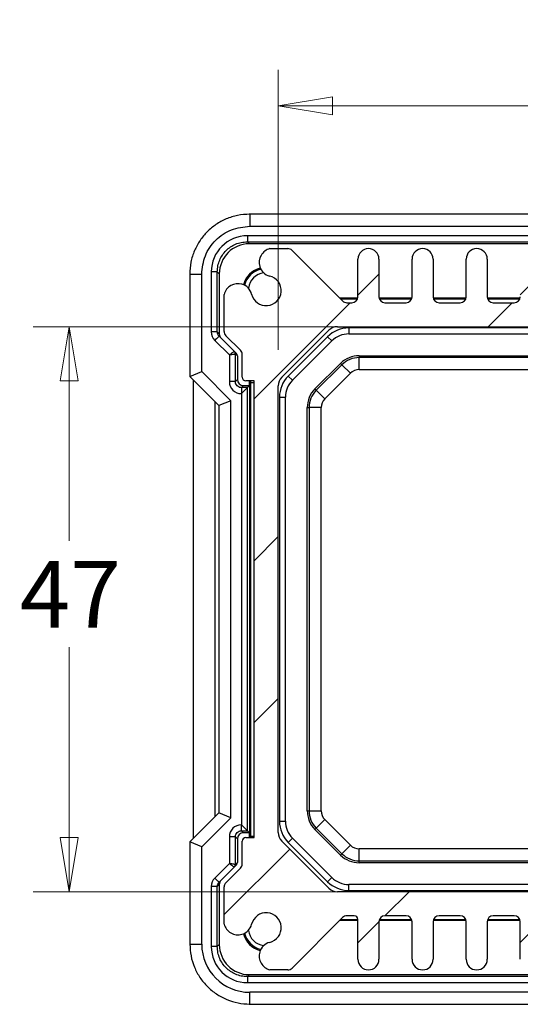
# Model space of a CAD drawing. Units: millimetres. Extents: x 5 to 292, y 5 to 205.
# Drawn here: x 156 to 170, y 114 to 142 of the extents above; entities that cross this region are included whole.
import ezdxf

# ---------------------------------------------------------------- set-up
doc = ezdxf.new("R2010")
doc.units = ezdxf.units.MM
doc.styles.add('SLDTEXTSTYLE0', font='TXT', dxfattribs={"width": 0.75})
doc.dimstyles.new('SLDDIMSTYLE0', dxfattribs={"dimtxt": 1.852083, "dimasz": 1.5, "dimexe": 0, "dimexo": 0.0625, "dimgap": 0.463021, "dimtad": 0, "dimtih": 1, "dimtoh": 1, "dimlfac": 3, "dimrnd": 1e-09, "dimzin": 12, "dimdsep": 46, "dimtxsty": 'SLDTEXTSTYLE0', "dimblk1": 'CLOSED', "dimblk2": 'CLOSED', "dimsah": 1, "dimcen": 0.09, "dimadec": 0, "dimazin": 3, "dimtfac": 1, "dimtofl": 0, "dimtmove": 0, "dimatfit": 3, "dimldrblk": 'CLOSED', "dimfxl": 0, "dimfrac": 2, "dimtolj": 1, "dimtzin": 12, "dimarcsym": 0})

# ---------------------------------------------------------------- blocks, each defined once
blk = doc.blocks.new('_CLOSED')
at = {"color": 0, "linetype": 'ByBlock', "lineweight": -2}
for p, q in [((-1, 0.166667), (0, 0)), ((-1, 0.166667), (-1, -0.166667)), ((0, 0), (-1, -0.166667)), ((0, 0), (-1, 0))]:
    blk.add_line(p, q, dxfattribs=at)
blk = doc.blocks.new('_D_11')
at = {"color": 7, "linetype": 'Continuous', "lineweight": 18}
for p, q in [((163.368, 132.629), (163.368, 140.394)), ((180.368, 132.629), (180.368, 140.394)), ((163.368, 139.394), (180.368, 139.394))]:
    blk.add_line(p, q, dxfattribs=at)
at = {"color": 7, "linetype": 'Continuous', "lineweight": 18, "xscale": 1.5, "yscale": 1.5}
for p, rotation in [((163.368, 139.394, 49.677), 179.9999999999988), ((180.368, 139.394, 49.677), 359.9999999999989)]:
    blk.add_blockref('_CLOSED', p, dxfattribs=dict(at, rotation=rotation))
at = {"color": 7, "linetype": 'Continuous', "lineweight": 18, "insert": (170.586, 141.781), "char_height": 1.8521, "attachment_point": 1, "style": 'SLDTEXTSTYLE0'}
blk.add_mtext('51', dxfattribs=at)
blk = doc.blocks.new('_D_12')
at = {"color": 7, "linetype": 'Continuous', "lineweight": 18}
for p, q in [((175.634, 133.267), (156.571, 133.267)), ((157.571, 133.267), (157.571, 127.328)), ((157.571, 117.601), (157.571, 124.385)), ((175.634, 117.601), (156.571, 117.601))]:
    blk.add_line(p, q, dxfattribs=at)
at = {"color": 7, "linetype": 'Continuous', "lineweight": 18, "xscale": 1.5, "yscale": 1.5}
for p, rotation in [((157.571, 133.267, 49.677), 90.0000000000002), ((157.571, 117.601, 49.677), 270.0000000000002)]:
    blk.add_blockref('_CLOSED', p, dxfattribs=dict(at, rotation=rotation))
at = {"color": 7, "linetype": 'Continuous', "lineweight": 18, "insert": (156.202, 126.773), "char_height": 1.8521, "attachment_point": 1, "style": 'SLDTEXTSTYLE0'}
blk.add_mtext('47', dxfattribs=at)

msp = doc.modelspace()

# ---------------------------------------------------------------- hatches: boundary and pattern name
at = {"linetype": 'Continuous', "lineweight": 18}
h = msp.add_hatch(dxfattribs=at)
h.set_pattern_fill('ANSI31', style=0)
edge = h.paths.add_edge_path(flags=0)
edge.add_line((162.7009, 119.1007), (162.4676, 119.1007))
edge.add_arc((162.4676, 119.0007), 0.1, 90, 180)
edge.add_line((162.3676, 119.0007), (162.3676, 118.3697))
edge.add_arc((162.2009, 118.3697), 0.1667, 315, 360, ccw=False)
edge.add_line((162.3188, 118.2519), (161.9164, 117.8495))
edge.add_arc((162.0342, 117.7317), 0.1667, 135, 180)
edge.add_line((161.8676, 117.7317), (161.8676, 116.705))
edge.add_arc((162.2542, 116.8052), 0.3994, 194.53096, 285.46904)
edge.add_arc((162.2637, 116.7825), 0.375, 285, 346.72629)
edge.add_arc((163.0342, 116.6007), 0.4167, -76.72629, 166.72629, ccw=False)
edge.add_arc((163.216, 115.8302), 0.375, 103.27371, 165)
edge.add_arc((163.2388, 115.8207), 0.3994, 164.53096, 255.46904)
edge.add_line((163.1385, 115.434), (163.6319, 115.434))
edge.add_arc((163.6319, 115.6007), 0.1667, 270, 315)
edge.add_line((163.7497, 115.4829), (165.1521, 116.8852))
edge.add_arc((165.2699, 116.7674), 0.1667, 90, 135, ccw=False)
edge.add_line((165.2699, 116.934), (165.4759, 116.934))
edge.add_arc((165.4759, 116.834), 0.1, 0, 90, ccw=False)
edge.add_line((165.5759, 116.834), (165.5759, 115.7257))
edge.add_arc((165.8676, 115.7257), 0.2917, 180, 360)
edge.add_line((166.1592, 115.7257), (166.1592, 116.7674))
edge.add_arc((166.3259, 116.7674), 0.1667, 90, 180, ccw=False)
edge.add_line((166.3259, 116.934), (166.9092, 116.934))
edge.add_arc((166.9092, 116.7674), 0.1667, 0, 90, ccw=False)
edge.add_line((167.0759, 116.7674), (167.0759, 115.7257))
edge.add_arc((167.3676, 115.7257), 0.2917, 180, 360)
edge.add_line((167.6592, 115.7257), (167.6592, 116.7674))
edge.add_arc((167.8259, 116.7674), 0.1667, 90, 180, ccw=False)
edge.add_line((167.8259, 116.934), (168.4092, 116.934))
edge.add_arc((168.4092, 116.7674), 0.1667, 0, 90, ccw=False)
edge.add_line((168.5759, 116.7674), (168.5759, 115.7257))
edge.add_arc((168.8676, 115.7257), 0.2917, 180, 360)
edge.add_line((169.1592, 115.7257), (169.1592, 116.7674))
edge.add_arc((169.3259, 116.7674), 0.1667, 90, 180, ccw=False)
edge.add_line((169.3259, 116.934), (169.9092, 116.934))
edge.add_arc((169.9092, 116.7674), 0.1667, 0, 90, ccw=False)
edge.add_line((170.0759, 116.7674), (170.0759, 115.7257))
edge.add_arc((170.3676, 115.7257), 0.2917, 180, 360)
edge.add_line((170.6592, 115.7257), (170.6592, 116.7674))
edge.add_arc((170.8259, 116.7674), 0.1667, 90, 180, ccw=False)
edge.add_line((170.8259, 116.934), (171.4092, 116.934))
edge.add_arc((171.4092, 116.7674), 0.1667, 0, 90, ccw=False)
edge.add_line((171.5759, 116.7674), (171.5759, 115.7257))
edge.add_arc((171.8676, 115.7257), 0.2917, 180, 360)
edge.add_line((172.1592, 115.7257), (172.1592, 116.7674))
edge.add_arc((172.3259, 116.7674), 0.1667, 90, 180, ccw=False)
edge.add_line((172.3259, 116.934), (172.9092, 116.934))
edge.add_arc((172.9092, 116.7674), 0.1667, 0, 90, ccw=False)
edge.add_line((173.0759, 116.7674), (173.0759, 115.7257))
edge.add_arc((173.3676, 115.7257), 0.2917, 180, 360)
edge.add_line((173.6592, 115.7257), (173.6592, 116.7674))
edge.add_arc((173.8259, 116.7674), 0.1667, 90, 180, ccw=False)
edge.add_line((173.8259, 116.934), (174.4092, 116.934))
edge.add_arc((174.4092, 116.7674), 0.1667, 0, 90, ccw=False)
edge.add_line((174.5759, 116.7674), (174.5759, 115.7257))
edge.add_arc((174.8676, 115.7257), 0.2917, 180, 360)
edge.add_line((175.1592, 115.7257), (175.1592, 116.7674))
edge.add_arc((175.3259, 116.7674), 0.1667, 90, 180, ccw=False)
edge.add_line((175.3259, 116.934), (175.9092, 116.934))
edge.add_arc((175.9092, 116.7674), 0.1667, 0, 90, ccw=False)
edge.add_line((176.0759, 116.7674), (176.0759, 115.7257))
edge.add_arc((176.3676, 115.7257), 0.2917, 180, 360)
edge.add_line((176.6592, 115.7257), (176.6592, 116.7674))
edge.add_arc((176.8259, 116.7674), 0.1667, 90, 180, ccw=False)
edge.add_line((176.8259, 116.934), (177.4092, 116.934))
edge.add_arc((177.4092, 116.7674), 0.1667, 0, 90, ccw=False)
edge.add_line((177.5759, 116.7674), (177.5759, 115.7257))
edge.add_arc((177.8676, 115.7257), 0.2917, 180, 360)
edge.add_line((178.1592, 115.7257), (178.1592, 116.7674))
edge.add_arc((178.3259, 116.7674), 0.1667, 90, 180, ccw=False)
edge.add_line((178.3259, 116.934), (178.4652, 116.934))
edge.add_arc((178.4652, 116.7674), 0.1667, 45, 90, ccw=False)
edge.add_line((178.5831, 116.8852), (179.9854, 115.4829))
edge.add_arc((180.1033, 115.6007), 0.1667, 225, 270)
edge.add_line((180.1033, 115.434), (180.5966, 115.434))
edge.add_arc((180.4964, 115.8207), 0.3994, 284.53096, 375.46904)
edge.add_arc((180.5191, 115.8302), 0.375, 15, 76.72629)
edge.add_arc((180.7009, 116.6007), 0.4167, 13.27371, 256.72629, ccw=False)
edge.add_arc((181.4714, 116.7825), 0.375, 193.27371, 255)
edge.add_arc((181.4809, 116.8052), 0.3994, 254.53096, 345.46904)
edge.add_line((181.8676, 116.705), (181.8676, 117.7317))
edge.add_arc((181.7009, 117.7317), 0.1667, 360, 405)
edge.add_line((181.8188, 117.8495), (181.4164, 118.2519))
edge.add_arc((181.5342, 118.3697), 0.1667, 180, 225, ccw=False)
edge.add_line((181.3676, 118.3697), (181.3676, 119.0007))
edge.add_arc((181.2676, 119.0007), 0.1, 0, 90)
edge.add_line((181.2676, 119.1007), (181.0342, 119.1007))
edge.add_line((181.0342, 119.1007), (181.0342, 131.7674))
edge.add_line((181.0342, 131.7674), (181.2676, 131.7674))
edge.add_arc((181.2676, 131.8674), 0.1, 270, 360)
edge.add_line((181.3676, 131.8674), (181.3676, 132.4983))
edge.add_arc((181.5342, 132.4983), 0.1667, 135, 180, ccw=False)
edge.add_line((181.4164, 132.6162), (181.8188, 133.0186))
edge.add_arc((181.7009, 133.1364), 0.1667, 315, 360)
edge.add_line((181.8676, 133.1364), (181.8676, 134.1631))
edge.add_arc((181.4809, 134.0629), 0.3994, 14.53096, 105.46904)
edge.add_arc((181.4714, 134.0856), 0.375, 105, 166.72629)
edge.add_arc((180.7009, 134.2674), 0.4167, 103.27371, 346.72629, ccw=False)
edge.add_arc((180.5191, 135.0379), 0.375, 283.27371, 345)
edge.add_arc((180.4964, 135.0474), 0.3994, 344.53096, 435.46904)
edge.add_line((180.5966, 135.434), (180.1033, 135.434))
edge.add_arc((180.1033, 135.2674), 0.1667, 90, 135)
edge.add_line((179.9854, 135.3852), (178.5831, 133.9829))
edge.add_arc((178.4652, 134.1007), 0.1667, 270, 315, ccw=False)
edge.add_line((178.4652, 133.934), (178.3259, 133.934))
edge.add_arc((178.3259, 134.1007), 0.1667, 180, 270, ccw=False)
edge.add_line((178.1592, 134.1007), (178.1592, 135.1424))
edge.add_arc((177.8676, 135.1424), 0.2917, 360, 540)
edge.add_line((177.5759, 135.1424), (177.5759, 134.1007))
edge.add_arc((177.4092, 134.1007), 0.1667, 270, 360, ccw=False)
edge.add_line((177.4092, 133.934), (176.8259, 133.934))
edge.add_arc((176.8259, 134.1007), 0.1667, 180, 270, ccw=False)
edge.add_line((176.6592, 134.1007), (176.6592, 135.1424))
edge.add_arc((176.3676, 135.1424), 0.2917, 360, 540)
edge.add_line((176.0759, 135.1424), (176.0759, 134.1007))
edge.add_arc((175.9092, 134.1007), 0.1667, 270, 360, ccw=False)
edge.add_line((175.9092, 133.934), (175.3259, 133.934))
edge.add_arc((175.3259, 134.1007), 0.1667, 180, 270, ccw=False)
edge.add_line((175.1592, 134.1007), (175.1592, 135.1424))
edge.add_arc((174.8676, 135.1424), 0.2917, 360, 540)
edge.add_line((174.5759, 135.1424), (174.5759, 134.1007))
edge.add_arc((174.4092, 134.1007), 0.1667, 270, 360, ccw=False)
edge.add_line((174.4092, 133.934), (173.8259, 133.934))
edge.add_arc((173.8259, 134.1007), 0.1667, 180, 270, ccw=False)
edge.add_line((173.6592, 134.1007), (173.6592, 135.1424))
edge.add_arc((173.3676, 135.1424), 0.2917, 360, 540)
edge.add_line((173.0759, 135.1424), (173.0759, 134.1007))
edge.add_arc((172.9092, 134.1007), 0.1667, 270, 360, ccw=False)
edge.add_line((172.9092, 133.934), (172.3259, 133.934))
edge.add_arc((172.3259, 134.1007), 0.1667, 180, 270, ccw=False)
edge.add_line((172.1592, 134.1007), (172.1592, 135.1424))
edge.add_arc((171.8676, 135.1424), 0.2917, 360, 540)
edge.add_line((171.5759, 135.1424), (171.5759, 134.1007))
edge.add_arc((171.4092, 134.1007), 0.1667, 270, 360, ccw=False)
edge.add_line((171.4092, 133.934), (170.8259, 133.934))
edge.add_arc((170.8259, 134.1007), 0.1667, 180, 270, ccw=False)
edge.add_line((170.6592, 134.1007), (170.6592, 135.1424))
edge.add_arc((170.3676, 135.1424), 0.2917, 360, 540)
edge.add_line((170.0759, 135.1424), (170.0759, 134.1007))
edge.add_arc((169.9092, 134.1007), 0.1667, 270, 360, ccw=False)
edge.add_line((169.9092, 133.934), (169.3259, 133.934))
edge.add_arc((169.3259, 134.1007), 0.1667, 180, 270, ccw=False)
edge.add_line((169.1592, 134.1007), (169.1592, 135.1424))
edge.add_arc((168.8676, 135.1424), 0.2917, 360, 540)
edge.add_line((168.5759, 135.1424), (168.5759, 134.1007))
edge.add_arc((168.4092, 134.1007), 0.1667, 270, 360, ccw=False)
edge.add_line((168.4092, 133.934), (167.8259, 133.934))
edge.add_arc((167.8259, 134.1007), 0.1667, 180, 270, ccw=False)
edge.add_line((167.6592, 134.1007), (167.6592, 135.1424))
edge.add_arc((167.3676, 135.1424), 0.2917, 360, 540)
edge.add_line((167.0759, 135.1424), (167.0759, 134.1007))
edge.add_arc((166.9092, 134.1007), 0.1667, 270, 360, ccw=False)
edge.add_line((166.9092, 133.934), (166.3259, 133.934))
edge.add_arc((166.3259, 134.1007), 0.1667, 180, 270, ccw=False)
edge.add_line((166.1592, 134.1007), (166.1592, 135.1424))
edge.add_arc((165.8676, 135.1424), 0.2917, 0, 180)
edge.add_line((165.5759, 135.1424), (165.5759, 134.1007))
edge.add_arc((165.4092, 134.1007), 0.1667, 270, 360, ccw=False)
edge.add_line((165.4092, 133.934), (165.2699, 133.934))
edge.add_arc((165.2699, 134.1007), 0.1667, 225, 270, ccw=False)
edge.add_line((165.1521, 133.9829), (163.7497, 135.3852))
edge.add_arc((163.6319, 135.2674), 0.1667, 45, 90)
edge.add_line((163.6319, 135.434), (163.1385, 135.434))
edge.add_arc((163.2388, 135.0474), 0.3994, 104.53096, 195.46904)
edge.add_arc((163.216, 135.0379), 0.375, 195, 256.72629)
edge.add_arc((163.0342, 134.2674), 0.4167, -166.72629, 76.72629, ccw=False)
edge.add_arc((162.2637, 134.0856), 0.375, 13.27371, 75)
edge.add_arc((162.2542, 134.0629), 0.3994, 74.53096, 165.46904)
edge.add_line((161.8676, 134.1631), (161.8676, 133.1364))
edge.add_arc((162.0342, 133.1364), 0.1667, 180, 225)
edge.add_line((161.9164, 133.0186), (162.3188, 132.6162))
edge.add_arc((162.2009, 132.4983), 0.1667, 0, 45, ccw=False)
edge.add_line((162.3676, 132.4983), (162.3676, 131.8674))
edge.add_arc((162.4676, 131.8674), 0.1, 180, 270)
edge.add_line((162.4676, 131.7674), (162.7009, 131.7674))
edge.add_line((162.7009, 131.7674), (162.7009, 119.1007))
edge = h.paths.add_edge_path(flags=0)
edge.add_arc((176.9676, 132.7674), 0.1667, 180, 270)
edge.add_line((176.9676, 132.6007), (177.2176, 132.6007))
edge.add_arc((177.2176, 132.7674), 0.1667, 270, 360)
edge.add_line((177.3842, 132.7674), (177.4342, 133.2674))
edge.add_line((177.4342, 133.2674), (178.0342, 133.2674))
edge.add_line((178.0342, 133.2674), (178.0842, 132.7674))
edge.add_arc((178.2509, 132.7674), 0.1667, 180, 270)
edge.add_line((178.2509, 132.6007), (178.5009, 132.6007))
edge.add_arc((178.5009, 132.7674), 0.1667, 270, 360)
edge.add_arc((178.8342, 132.7674), 0.1667, 90, 180, ccw=False)
edge.add_line((178.8342, 132.934), (179.0628, 132.934))
edge.add_arc((179.0628, 132.6007), 0.3333, 45, 90, ccw=False)
edge.add_line((179.2985, 132.8364), (180.2699, 131.865))
edge.add_arc((180.0342, 131.6293), 0.3333, 0, 45, ccw=False)
edge.add_line((180.3676, 131.6293), (180.3676, 119.2388))
edge.add_arc((180.0342, 119.2388), 0.3333, 315, 360, ccw=False)
edge.add_line((180.2699, 119.0031), (179.2985, 118.0317))
edge.add_arc((179.0628, 118.2674), 0.3333, 270, 315, ccw=False)
edge.add_line((179.0628, 117.934), (178.8342, 117.934))
edge.add_arc((178.8342, 118.1007), 0.1667, 180, 270, ccw=False)
edge.add_arc((178.5009, 118.1007), 0.1667, 0, 90)
edge.add_line((178.5009, 118.2674), (178.2509, 118.2674))
edge.add_arc((178.2509, 118.1007), 0.1667, 90, 180)
edge.add_line((178.0842, 118.1007), (178.0342, 117.6007))
edge.add_line((178.0342, 117.6007), (177.4342, 117.6007))
edge.add_line((177.4342, 117.6007), (177.3842, 118.1007))
edge.add_arc((177.2176, 118.1007), 0.1667, 0, 90)
edge.add_line((177.2176, 118.2674), (176.9676, 118.2674))
edge.add_arc((176.9676, 118.1007), 0.1667, 90, 180)
edge.add_line((176.8009, 118.1007), (176.8009, 117.7674))
edge.add_arc((176.6342, 117.7674), 0.1667, 270, 360, ccw=False)
edge.add_line((176.6342, 117.6007), (165.0056, 117.6007))
edge.add_arc((165.0056, 117.934), 0.3333, 225, 270, ccw=False)
edge.add_line((164.7699, 117.6983), (163.4652, 119.0031))
edge.add_arc((163.7009, 119.2388), 0.3333, 180, 225, ccw=False)
edge.add_line((163.3676, 119.2388), (163.3676, 131.6293))
edge.add_arc((163.7009, 131.6293), 0.3333, 135, 180, ccw=False)
edge.add_line((163.4652, 131.865), (164.7699, 133.1697))
edge.add_arc((165.0056, 132.934), 0.3333, 90, 135, ccw=False)
edge.add_line((165.0056, 133.2674), (176.6342, 133.2674))
edge.add_arc((176.6342, 133.1007), 0.1667, 0, 90, ccw=False)
edge.add_line((176.8009, 133.1007), (176.8009, 132.7674))

# ---------------------------------------------------------------- linework, layer by layer
at = {"color": 7, "linetype": 'Continuous', "lineweight": 25}
for p, q in [((184.3342, 136.3889), (162.5619, 136.3889)), ((162.5786, 136.0555), (184.1676, 136.0555)), ((181.223, 135.7893), (162.5121, 135.7893)), ((162.5121, 135.6227), (181.223, 135.6227)), ((162.5674, 135.5674), (162.5121, 135.6227)), ((181.1677, 135.5674), (162.5674, 135.5674)), ((163.1385, 135.434), (163.6319, 135.434)), ((163.7497, 135.3852), (165.1521, 133.9829)), ((165.5759, 134.1007), (165.5759, 135.1424)), ((166.1592, 135.1424), (166.1592, 134.1007)), ((167.0759, 134.1007), (167.0759, 135.1424)), ((167.6592, 135.1424), (167.6592, 134.1007)), ((168.5759, 134.1007), (168.5759, 135.1424)), ((169.1592, 135.1424), (169.1592, 134.1007)), ((160.9128, 134.7397), (160.9128, 131.8889)), ((161.2461, 132.0269), (161.2461, 134.723)), ((161.5123, 134.7895), (161.5123, 133.1251)), ((161.6789, 133.1251), (161.6789, 134.7895)), ((161.6789, 134.7895), (161.7342, 134.7342)), ((161.7342, 134.7342), (161.7342, 133.0698)), ((161.8676, 133.1364), (161.8676, 134.1631)), ((165.0676, 134.0674), (165.5725, 134.0674)), ((166.1626, 134.0674), (167.0725, 134.0674)), ((167.6626, 134.0674), (168.5725, 134.0674)), ((169.1626, 134.0674), (170.0725, 134.0674)), ((165.562, 134.034), (165.1009, 134.034)), ((165.2699, 133.934), (165.4092, 133.934)), ((167.062, 134.034), (166.1732, 134.034)), ((166.3259, 133.934), (166.9092, 133.934)), ((168.562, 134.034), (167.6732, 134.034)), ((167.8259, 133.934), (168.4092, 133.934)), ((170.062, 134.034), (169.1732, 134.034)), ((169.3259, 133.934), (169.9092, 133.934)), ((165.0056, 133.2674), (176.6342, 133.2674)), ((161.7342, 133.0698), (161.6789, 133.1251)), ((162.1497, 132.5853), (161.7278, 133.0071)), ((162.3188, 132.6162), (161.9164, 133.0186)), ((163.4652, 131.865), (164.7699, 133.1697)), ((164.7353, 132.99), (163.645, 131.8996)), ((164.7353, 132.99), (164.8532, 132.8721)), ((165.3246, 133.234), (165.3246, 133.0674)), ((165.3246, 133.0674), (176.8009, 133.0674)), ((161.61, 132.8893), (162.0123, 132.487)), ((163.7628, 131.7818), (164.8532, 132.8721)), ((162.0123, 132.487), (162.0123, 131.7454)), ((162.2049, 132.53), (162.1497, 132.5853)), ((162.1789, 131.7454), (162.1789, 132.5146)), ((162.1789, 132.5146), (162.2342, 132.4593)), ((162.2342, 132.4593), (162.2342, 131.8007)), ((162.3676, 131.8674), (162.3676, 132.4983)), ((165.6104, 132.4647), (165.6104, 132.4119)), ((165.6104, 132.4647), (178.1248, 132.4647)), ((164.3842, 131.5412), (165.0937, 132.2507)), ((165.131, 132.2134), (164.4216, 131.5039)), ((165.0937, 132.2507), (165.131, 132.2134)), ((165.3666, 131.9778), (165.131, 132.2134)), ((178.1248, 132.4119), (165.6104, 132.4119)), ((165.6104, 132.0788), (165.6104, 132.4119)), ((160.9128, 131.8889), (161.2461, 132.0269)), ((160.9128, 131.8889), (161.7226, 131.079)), ((162.0561, 131.2169), (161.2461, 132.0269)), ((163.645, 131.8996), (163.7628, 131.7818)), ((164.6571, 131.2684), (165.3666, 131.9778)), ((165.6104, 132.0788), (178.1248, 132.0788)), ((161.0173, 119.0838), (161.0173, 131.7843)), ((162.2342, 131.8007), (162.1789, 131.7454)), ((162.3456, 131.5787), (162.4009, 131.634)), ((162.4009, 131.634), (162.5676, 131.634)), ((162.7009, 131.7674), (162.4676, 131.7674)), ((162.5122, 131.5787), (162.5676, 131.634)), ((162.5676, 131.7246), (162.5689, 131.7674)), ((162.5676, 131.634), (162.5676, 131.7246)), ((162.5676, 131.634), (162.5676, 119.234)), ((162.6024, 131.7674), (162.6009, 131.7246)), ((162.6009, 131.7246), (162.6009, 119.1435)), ((162.7009, 119.1007), (162.7009, 131.7674)), ((163.3676, 119.2388), (163.3676, 131.6293)), ((162.5122, 131.5787), (162.3456, 131.5787)), ((162.3456, 131.4121), (162.5122, 131.5787)), ((162.3456, 131.4121), (162.3456, 119.456)), ((162.5122, 119.2894), (162.5122, 131.5787)), ((164.3842, 131.5412), (164.4216, 131.5039)), ((164.6571, 131.2684), (164.4216, 131.5039)), ((161.6178, 119.6843), (161.6178, 131.1838)), ((162.0561, 131.2169), (161.723, 131.0789)), ((161.723, 131.0789), (161.723, 119.7892)), ((162.0561, 119.6512), (162.0561, 131.2169)), ((163.4009, 131.3104), (163.4009, 119.5577)), ((163.4009, 131.3104), (163.5676, 131.3104)), ((163.5676, 119.5577), (163.5676, 131.3104)), ((164.1702, 119.8435), (164.1702, 131.0246)), ((164.1702, 131.0246), (164.223, 131.0246)), ((164.223, 131.0246), (164.223, 119.8435)), ((164.5561, 131.0246), (164.223, 131.0246)), ((164.5561, 119.8435), (164.5561, 131.0246)), ((161.7226, 119.7891), (160.9128, 118.9792)), ((161.2461, 118.8412), (162.0561, 119.6512)), ((162.0561, 119.6512), (161.723, 119.7892)), ((164.1702, 119.8435), (164.223, 119.8435)), ((164.223, 119.8435), (164.5561, 119.8435)), ((164.4216, 119.3642), (164.6571, 119.5997)), ((165.3666, 118.8903), (164.6571, 119.5997)), ((162.3456, 119.456), (162.5122, 119.2894)), ((163.4009, 119.5577), (163.5676, 119.5577)), ((164.3842, 119.3268), (164.4216, 119.3642)), ((165.0937, 118.6174), (164.3842, 119.3268)), ((164.4216, 119.3642), (165.131, 118.6547)), ((162.0123, 119.1227), (162.0123, 118.3811)), ((162.1789, 118.3535), (162.1789, 119.1227)), ((162.1789, 119.1227), (162.2342, 119.0674)), ((162.2342, 119.0674), (162.2342, 118.4088)), ((162.3456, 119.2894), (162.5122, 119.2894)), ((162.4009, 119.234), (162.3456, 119.2894)), ((162.5676, 119.234), (162.4009, 119.234)), ((162.4676, 119.1007), (162.7009, 119.1007)), ((162.5122, 119.2894), (162.5676, 119.234)), ((162.5676, 119.1435), (162.5676, 119.234)), ((162.5689, 119.1007), (162.5676, 119.1435)), ((162.6009, 119.1435), (162.6024, 119.1007)), ((163.645, 118.9685), (163.7628, 119.0863)), ((164.8532, 117.996), (163.7628, 119.0863)), ((160.9128, 118.9792), (160.9128, 116.1284)), ((161.2461, 118.8412), (160.9128, 118.9792)), ((161.2461, 116.1451), (161.2461, 118.8412)), ((162.3676, 118.3697), (162.3676, 119.0007)), ((164.7699, 117.6983), (163.4652, 119.0031)), ((163.645, 118.9685), (164.7353, 117.8781)), ((165.131, 118.6547), (165.3666, 118.8903)), ((165.6104, 118.4561), (165.6104, 118.7893)), ((178.1248, 118.7893), (165.6104, 118.7893)), ((165.0937, 118.6174), (165.131, 118.6547)), ((162.0123, 118.3811), (161.61, 117.9788)), ((161.7278, 117.8609), (162.1497, 118.2828)), ((161.9164, 117.8495), (162.3188, 118.2519)), ((162.1497, 118.2828), (162.2049, 118.3381)), ((162.2342, 118.4088), (162.1789, 118.3535)), ((165.6104, 118.4034), (165.6104, 118.4561)), ((165.6104, 118.4561), (178.1248, 118.4561)), ((178.1248, 118.4034), (165.6104, 118.4034)), ((164.7353, 117.8781), (164.8532, 117.996)), ((161.5123, 117.743), (161.5123, 116.0786)), ((161.6789, 117.743), (161.7342, 117.7983)), ((161.6789, 116.0786), (161.6789, 117.743)), ((161.7342, 117.7983), (161.7342, 116.1339)), ((161.8676, 116.705), (161.8676, 117.7317)), ((176.8009, 117.8007), (165.3246, 117.8007)), ((165.3246, 117.634), (165.3246, 117.8007)), ((176.6342, 117.6007), (165.0056, 117.6007)), ((165.1521, 116.8852), (163.7497, 115.4829)), ((165.4759, 116.934), (165.2699, 116.934)), ((166.9092, 116.934), (166.3259, 116.934)), ((168.4092, 116.934), (167.8259, 116.934)), ((169.9092, 116.934), (169.3259, 116.934)), ((165.5759, 116.8007), (165.0676, 116.8007)), ((165.1009, 116.834), (165.5759, 116.834)), ((165.5759, 115.7257), (165.5759, 116.834)), ((166.1592, 116.7674), (166.1592, 115.7257)), ((167.0725, 116.8007), (166.1626, 116.8007)), ((166.1732, 116.834), (167.062, 116.834)), ((167.0759, 115.7257), (167.0759, 116.7674)), ((167.6592, 116.7674), (167.6592, 115.7257)), ((168.5725, 116.8007), (167.6626, 116.8007)), ((167.6732, 116.834), (168.562, 116.834)), ((168.5759, 115.7257), (168.5759, 116.7674)), ((169.1592, 116.7674), (169.1592, 115.7257)), ((170.0725, 116.8007), (169.1626, 116.8007)), ((169.1732, 116.834), (170.062, 116.834)), ((170.0759, 115.7257), (170.0759, 116.7674)), ((161.7342, 116.1339), (161.6789, 116.0786)), ((162.5121, 115.2454), (162.5674, 115.3007)), ((181.223, 115.2454), (162.5121, 115.2454)), ((162.5674, 115.3007), (181.1677, 115.3007)), ((163.6319, 115.434), (163.1385, 115.434)), ((162.5121, 115.0787), (181.223, 115.0787)), ((184.1676, 114.8126), (162.5786, 114.8126)), ((162.5619, 114.4792), (184.344, 114.4792))]:
    msp.add_line(p, q, dxfattribs=at)
at = {"color": 8, "linetype": 'Continuous', "lineweight": 25}
for p, q in [((176.7342, 133.234), (165.3246, 133.234)), ((162.6009, 131.7246), (162.7009, 131.7246)), ((162.6009, 119.1435), (162.7009, 119.1435)), ((165.3246, 117.634), (176.7342, 117.634))]:
    msp.add_line(p, q, dxfattribs=at)
at = {"color": 7, "linetype": 'Continuous', "lineweight": 25}
for centre, radius, start, end in [((163.2388, 135.0474), 0.3994, 104.53096, 195.46904), ((163.6319, 135.2674), 0.1667, 45, 90), ((165.8676, 135.1424), 0.2917, 0, 180), ((167.3676, 135.1424), 0.2917, 360, 180), ((168.8676, 135.1424), 0.2917, 360, 180), ((163.0342, 134.2674), 0.6498, 104.73494, 165.26506), ((163.216, 135.0379), 0.375, 195, 256.72629), ((163.0342, 134.2674), 0.6167, 104.18542, 165.81458), ((163.0342, 134.2674), 0.5, 98.3188, 171.6812), ((163.0342, 134.2674), 0.4167, 193.27371, 76.72629), ((162.2542, 134.0629), 0.3994, 74.53096, 165.46904), ((162.2637, 134.0856), 0.375, 13.27371, 75), ((165.4092, 134.1007), 0.1667, 270, 360), ((166.3259, 134.1007), 0.1667, 180, 270), ((166.9092, 134.1007), 0.1667, 270, 360), ((167.8259, 134.1007), 0.1667, 180, 270), ((168.4092, 134.1007), 0.1667, 270, 360), ((169.3259, 134.1007), 0.1667, 180, 270), ((169.9092, 134.1007), 0.1667, 270, 360), ((165.2699, 134.1007), 0.1667, 225, 270), ((165.0056, 132.934), 0.3333, 90, 135), ((162.0342, 133.1364), 0.1667, 180, 225), ((165.3246, 132.4007), 0.8333, 90, 135), ((165.3246, 132.4007), 0.6667, 90, 135), ((162.2009, 132.4983), 0.1667, 360, 45), ((165.6104, 131.734), 0.7307, 90, 135), ((165.6104, 131.734), 0.6779, 90, 135), ((164.2342, 131.3104), 0.8333, 135, 180), ((165.6104, 131.734), 0.3448, 90, 135), ((162.4676, 131.8674), 0.1, 180, 270), ((163.7009, 131.6293), 0.3333, 135, 180), ((164.2342, 131.3104), 0.6667, 135, 180), ((164.9009, 131.0246), 0.7307, 135, 180), ((164.9009, 131.0246), 0.6779, 135, 180), ((164.9009, 131.0246), 0.3448, 135, 180), ((164.9009, 119.8435), 0.7307, 180, 225), ((164.9009, 119.8435), 0.6779, 180, 225), ((164.9009, 119.8435), 0.3448, 180, 225), ((164.2342, 119.5577), 0.8333, 180, 225), ((164.2342, 119.5577), 0.6667, 180, 225), ((162.4676, 119.0007), 0.1, 90, 180), ((163.7009, 119.2388), 0.3333, 180, 225), ((165.6104, 119.134), 0.3448, 225, 270), ((165.6104, 119.134), 0.7307, 225, 270), ((165.6104, 119.134), 0.6779, 225, 270), ((162.2009, 118.3697), 0.1667, 315, 360), ((165.3246, 118.4674), 0.6667, 225, 270), ((162.0342, 117.7317), 0.1667, 135, 180), ((165.3246, 118.4674), 0.8333, 225, 270), ((165.0056, 117.934), 0.3333, 225, 270), ((163.0342, 116.6007), 0.4167, 283.27371, 166.72629), ((165.2699, 116.7674), 0.1667, 90, 135), ((165.4759, 116.834), 0.1, 0, 90), ((166.3259, 116.7674), 0.1667, 90, 180), ((166.9092, 116.7674), 0.1667, 0, 90), ((167.8259, 116.7674), 0.1667, 90, 180), ((168.4092, 116.7674), 0.1667, 0, 90), ((169.3259, 116.7674), 0.1667, 90, 180), ((169.9092, 116.7674), 0.1667, 0, 90), ((162.2542, 116.8052), 0.3994, 194.53096, 285.46904), ((162.2637, 116.7825), 0.375, 285, 346.72629), ((163.0342, 116.6007), 0.6498, 194.73494, 255.26506), ((163.0342, 116.6007), 0.6167, 194.18542, 255.81458), ((163.0342, 116.6007), 0.5, 188.3188, 261.6812), ((163.216, 115.8302), 0.375, 103.27371, 165), ((163.2388, 115.8207), 0.3994, 164.53096, 255.46904), ((165.8676, 115.7257), 0.2917, 180, 0), ((167.3676, 115.7257), 0.2917, 180, 0), ((168.8676, 115.7257), 0.2917, 180, 0), ((163.6319, 115.6007), 0.1667, 270, 315)]:
    msp.add_arc(centre, radius, start, end, dxfattribs=at)
for centre, major_axis, ratio, start_param, end_param in [((162.5124, 134.7892), (-0.7073, 0.7073), 0.9996955, 5.4979394, 7.0684312), ((162.5677, 134.7339), (-0.5894, 0.5894), 0.9996955, 5.4979394, 7.0684312), ((161.8457, 133.125), (-0.2358, 0.2358), 0.9996955, 0.7852459, 1.5707963), ((161.9009, 133.0697), (-0.1179, 0.1179), 0.9996955, 0.7852459, 1.5707963), ((162.079, 132.4203), (0.0707, 0.165), 0.008512, 6.2797802, 6.2972335), ((162.1342, 132.4593), (0.0707, -0.0707), 0.9996955, 0.7852459, 1.5707963), ((162.3457, 131.7455), (-0.2358, -0.2358), 0.9996955, 5.4979394, 7.0684312), ((162.4009, 131.8007), (-0.1179, -0.1179), 0.9996955, 5.4979394, 7.0684312), ((161.7226, 131.5504), (-0.0003, 0.4715), 0.0246777, 3.1168899, 3.1517965), ((161.7226, 119.3177), (0.0003, 0.4715), 0.0246777, 6.2729815, 6.307888), ((162.3457, 119.1226), (-0.2358, 0.2358), 0.9996955, 5.4979394, 7.0684312), ((162.4009, 119.0674), (-0.1179, 0.1179), 0.9996955, 5.4979394, 7.0684312), ((162.079, 118.4478), (-0.0707, 0.165), 0.008512, 3.1275444, 3.1449977), ((162.1342, 118.4088), (0.0707, 0.0707), 0.9996955, 4.712389, 5.4979394), ((161.8457, 117.7431), (-0.2358, -0.2358), 0.9996955, 4.712389, 5.4979394), ((161.9009, 117.7984), (-0.1179, -0.1179), 0.9996955, 4.712389, 5.4979394), ((162.5802, 116.1467), (-0.944, -0.944), 0.9987828, 5.4983961, 7.0679745), ((162.5124, 116.0789), (-0.7073, -0.7073), 0.9996955, 5.4979394, 7.0684312), ((162.5677, 116.1342), (-0.5894, -0.5894), 0.9996955, 5.4979394, 7.0684312)]:
    msp.add_ellipse(centre, major_axis=major_axis, ratio=ratio, start_param=start_param, end_param=end_param, dxfattribs=at)
for points, knots in [([(162.5786, 136.3887), (162.4651, 136.3819), (162.2411, 136.3687), (161.9232, 136.2651), (161.6388, 136.1106), (161.3939, 135.9077), (161.191, 135.6628), (161.0365, 135.3784), (160.933, 135.0605), (160.9197, 134.8365), (160.913, 134.723)], [0, 0, 0, 0, 0.1301327, 0.2568402, 0.3801275, 0.5, 0.6198725, 0.7431598, 0.8698673, 1, 1, 1, 1]), ([(161.2461, 134.723), (161.2661, 134.8977), (161.3061, 135.2469), (161.6142, 135.6874), (162.0547, 135.9955), (162.404, 136.0355), (162.5786, 136.0555)], [0, 0, 0, 0, 0.2500412, 0.5, 0.7499588, 1, 1, 1, 1]), ([(161.6789, 134.7895), (161.6823, 134.8463), (161.6889, 134.9584), (161.7565, 135.1669), (161.908, 135.3936), (162.1347, 135.5451), (162.3432, 135.6127), (162.4553, 135.6193), (162.5121, 135.6227)], [0, 0, 0, 0, 0.1304184, 0.257408, 0.5, 0.742592, 0.8695816, 1, 1, 1, 1]), ([(162.1496, 132.5853), (162.1475, 132.5838), (162.1442, 132.5814), (162.1267, 132.5689), (162.1056, 132.5537), (162.0773, 132.5337), (162.0439, 132.5097), (162.0233, 132.4949), (162.0123, 132.487)], [0, 0, 0, 0, 0.2412611, 0.3678729, 0.4976696, 0.708186, 0.8440258, 1, 1, 1, 1]), ([(162.0123, 132.487), (162.0256, 132.4892), (162.0507, 132.4933), (162.0914, 132.4999), (162.1255, 132.5058), (162.1512, 132.51), (162.1723, 132.5135), (162.1763, 132.5141), (162.1789, 132.5146)], [0, 0, 0, 0, 0.15609143, 0.29196986, 0.50232856, 0.63264491, 0.75914648, 1, 1, 1, 1]), ([(162.1789, 132.5146), (162.1785, 132.5211), (162.1778, 132.5342), (162.1717, 132.553), (162.1627, 132.5706), (162.154, 132.5804), (162.1496, 132.5853)], [0, 0, 0, 0, 0.2499521, 0.5, 0.7500479, 1, 1, 1, 1]), ([(162.3456, 131.5787), (162.3342, 131.5794), (162.3118, 131.5807), (162.2701, 131.5942), (162.2247, 131.6245), (162.1944, 131.6699), (162.1809, 131.7116), (162.1796, 131.734), (162.1789, 131.7454)], [0, 0, 0, 0, 0.1304408, 0.257434, 0.5, 0.742566, 0.8695592, 1, 1, 1, 1]), ([(162.1789, 119.1227), (162.1796, 119.1341), (162.1809, 119.1565), (162.1944, 119.1982), (162.2247, 119.2436), (162.2701, 119.2739), (162.3118, 119.2874), (162.3342, 119.2887), (162.3456, 119.2894)], [0, 0, 0, 0, 0.1304408, 0.257434, 0.5, 0.742566, 0.8695592, 1, 1, 1, 1]), ([(162.1789, 118.3535), (162.1763, 118.354), (162.1723, 118.3546), (162.1512, 118.3581), (162.1255, 118.3623), (162.0914, 118.3682), (162.0507, 118.3748), (162.0256, 118.3789), (162.0123, 118.3811)], [0, 0, 0, 0, 0.2408535, 0.3673551, 0.4976714, 0.7080301, 0.8439086, 1, 1, 1, 1]), ([(162.0123, 118.3811), (162.0233, 118.3732), (162.0439, 118.3584), (162.0776, 118.3342), (162.1129, 118.3092), (162.1428, 118.2876), (162.1474, 118.2844), (162.1496, 118.2828)], [0, 0, 0, 0, 0.1565224, 0.2930293, 0.505224, 0.7589168, 1, 1, 1, 1]), ([(162.1496, 118.2828), (162.154, 118.2877), (162.1627, 118.2975), (162.1717, 118.3151), (162.1778, 118.3339), (162.1785, 118.347), (162.1789, 118.3535)], [0, 0, 0, 0, 0.24995208, 0.5, 0.75004792, 1, 1, 1, 1]), ([(160.913, 116.1451), (160.9124, 116.1451), (160.9117, 116.1451), (160.9182, 116.1451), (160.9186, 116.1451)], [0, 0, 0, 0, 0.9325508, 1, 1, 1, 1]), ([(160.9183, 116.1451), (160.9245, 116.0364), (160.9368, 115.8191), (161.0351, 115.5055), (161.1886, 115.2165), (161.3964, 114.963), (161.6498, 114.7551), (161.9393, 114.6028), (162.2526, 114.5037), (162.4699, 114.4911), (162.5786, 114.4848)], [0, 0, 0, 0, 0.1249796, 0.2499492, 0.374987, 0.5000667, 0.6250183, 0.7499991, 0.8750221, 1, 1, 1, 1]), ([(162.5121, 115.2454), (162.4553, 115.2488), (162.3432, 115.2554), (162.1347, 115.323), (161.908, 115.4745), (161.7565, 115.7012), (161.6889, 115.9097), (161.6823, 116.0218), (161.6789, 116.0786)], [0, 0, 0, 0, 0.1304184, 0.257408, 0.5, 0.742592, 0.8695816, 1, 1, 1, 1]), ([(162.5786, 114.4794), (162.5786, 114.4788), (162.5786, 114.4782), (162.5786, 114.4846), (162.5786, 114.4851)], [0, 0, 0, 0, 0.9325505, 1, 1, 1, 1])]:
    msp.add_open_spline(points, degree=3, knots=knots, dxfattribs=at)
for points in [[(162.5786, 136.3887), (162.5786, 136.3881), (162.5786, 136.3871), (162.5786, 136.3687), (162.5786, 136.3386), (162.5786, 136.2969), (162.5786, 136.2456), (162.5786, 136.1867), (162.5786, 136.1224), (162.5786, 136.0778), (162.5786, 136.0555)], [(162.5121, 135.7893), (162.5121, 135.7677), (162.5121, 135.7246), (162.5121, 135.6699), (162.5121, 135.6312), (162.5121, 135.6255), (162.5121, 135.6227)], [(160.913, 134.723), (160.9135, 134.723), (160.9145, 134.723), (160.933, 134.723), (160.963, 134.723), (161.0047, 134.723), (161.056, 134.723), (161.115, 134.723), (161.1792, 134.723), (161.2238, 134.723), (161.2461, 134.723)], [(161.6789, 134.7895), (161.6761, 134.7895), (161.6704, 134.7895), (161.6318, 134.7895), (161.5771, 134.7895), (161.5339, 134.7895), (161.5123, 134.7895)], [(161.6789, 133.1251), (161.6761, 133.1251), (161.6704, 133.1251), (161.6318, 133.1251), (161.5771, 133.1251), (161.5339, 133.1251), (161.5123, 133.1251)], [(161.7278, 133.0071), (161.726, 133.0054), (161.7225, 133.0018), (161.6952, 132.9746), (161.6563, 132.9356), (161.6254, 132.9047), (161.61, 132.8893)], [(161.7278, 133.0071), (161.7205, 133.0153), (161.7059, 133.0316), (161.6908, 133.0609), (161.6808, 133.0923), (161.6795, 133.1142), (161.6789, 133.1251)], [(162.1789, 132.5146), (162.1786, 132.5211), (162.1778, 132.5342), (162.1719, 132.5531), (162.1628, 132.5706), (162.154, 132.5804), (162.1497, 132.5853)], [(162.1789, 131.7454), (162.1761, 131.7454), (162.1704, 131.7454), (162.1318, 131.7454), (162.0771, 131.7454), (162.0339, 131.7454), (162.0123, 131.7454)], [(162.3456, 131.5787), (162.3456, 131.5759), (162.3456, 131.5702), (162.3456, 131.5316), (162.3456, 131.4769), (162.3456, 131.4337), (162.3456, 131.4121)], [(162.3456, 119.2894), (162.3456, 119.2922), (162.3456, 119.2978), (162.3456, 119.3365), (162.3456, 119.3912), (162.3456, 119.4344), (162.3456, 119.456)], [(162.1789, 119.1227), (162.1761, 119.1227), (162.1704, 119.1227), (162.1318, 119.1227), (162.0771, 119.1227), (162.0339, 119.1227), (162.0123, 119.1227)], [(162.1497, 118.2828), (162.154, 118.2877), (162.1628, 118.2975), (162.1719, 118.315), (162.1778, 118.3339), (162.1786, 118.347), (162.1789, 118.3535)], [(161.7278, 117.8609), (161.726, 117.8627), (161.7225, 117.8663), (161.6952, 117.8935), (161.6563, 117.9325), (161.6254, 117.9634), (161.61, 117.9788)], [(161.6789, 117.743), (161.6761, 117.743), (161.6704, 117.743), (161.6318, 117.743), (161.5771, 117.743), (161.5339, 117.743), (161.5123, 117.743)], [(161.6789, 117.743), (161.6795, 117.7539), (161.6808, 117.7758), (161.6908, 117.8072), (161.7059, 117.8365), (161.7205, 117.8528), (161.7278, 117.8609)], [(161.6789, 116.0786), (161.6761, 116.0786), (161.6704, 116.0786), (161.6318, 116.0786), (161.5771, 116.0786), (161.5339, 116.0786), (161.5123, 116.0786)], [(162.5121, 115.2454), (162.5121, 115.2426), (162.5121, 115.2369), (162.5121, 115.1982), (162.5121, 115.1435), (162.5121, 115.1003), (162.5121, 115.0787)]]:
    msp.add_open_spline(points, degree=3, dxfattribs=at)
at = {"color": 8, "linetype": 'Continuous', "lineweight": 25}
for points, knots in [([(160.9186, 116.1451), (160.9232, 116.1451), (160.9328, 116.1451), (160.9632, 116.1451), (161.0046, 116.1451), (161.056, 116.1451), (161.115, 116.1451), (161.1792, 116.1451), (161.2238, 116.1451), (161.2461, 116.1451)], [0, 0, 0, 0, 0.1339082, 0.2782569, 0.4226055, 0.5669541, 0.7113027, 0.8556514, 1, 1, 1, 1]), ([(162.5786, 114.4851), (162.5786, 114.4897), (162.5786, 114.4993), (162.5786, 114.5297), (162.5786, 114.5711), (162.5786, 114.6225), (162.5786, 114.6814), (162.5786, 114.7457), (162.5786, 114.7903), (162.5786, 114.8126)], [0, 0, 0, 0, 0.1339082, 0.2782568, 0.4226055, 0.5669541, 0.7113027, 0.8556514, 1, 1, 1, 1])]:
    msp.add_open_spline(points, degree=3, knots=knots, dxfattribs=at)

# ---------------------------------------------------------------- dimensions: what is measured, and where the dimension line sits
at = {"color": 7, "linetype": 'Continuous', "lineweight": 18}
dim = msp.add_linear_dim(base=(180.3676, 140.8654), p1=(163.3676, 131.6293), p2=(180.3676, 131.6293), dimstyle='SLDDIMSTYLE0', dxfattribs=at)
dim.commit()
dim.dimension.update_dxf_attribs({"geometry": '_D_11', "text_midpoint": (171.9544, 140.8654), "dimtype": 160})
dim = msp.add_linear_dim(base=(157.5705, 117.6007), p1=(176.6342, 133.2674), p2=(176.6342, 117.6007), angle=90, dimstyle='SLDDIMSTYLE0', dxfattribs=at)
dim.commit()
dim.dimension.update_dxf_attribs({"geometry": '_D_12', "text_midpoint": (157.5705, 125.8569), "dimtype": 160})

doc.saveas('drawing.dxf')
